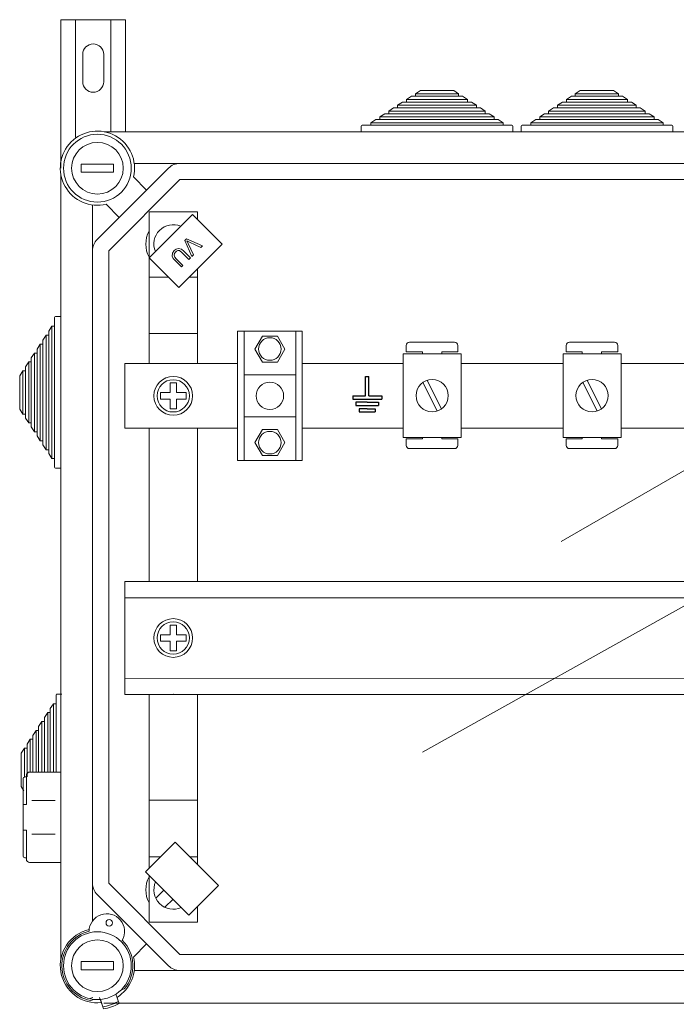
# Model space of a CAD drawing. Units: millimetres. Extents: x 1037 to 1680, y -267 to 66.
# Drawn here: x 1466 to 1498, y -52 to -3 of the extents above; entities that cross this region are included whole.
import ezdxf

# ---------------------------------------------------------------- set-up
doc = ezdxf.new("R2010")
doc.units = ezdxf.units.MM
for name, color, linetype in [('COTES', 2, 'Continuous'), ('DIBUJO_ENVOLVENTE', 7, 'Continuous'), ('DIBUJO_INTERIOR', 4, 'Continuous')]:
    doc.layers.add(name, color=color, linetype=linetype)

# ---------------------------------------------------------------- blocks, each defined once
blk = doc.blocks.new('ALZADO 5T')
at = {"color": 7}
for p, q in [((13.514, 220.273), (13.514, 221.234)), ((13.514, 221.234), (13.594, 221.234)), ((13.594, 221.234), (13.674, 221.234)), ((13.674, 220.273), (13.674, 221.234)), ((12.874, 220.273), (13.514, 220.273)), ((12.874, 220.273), (12.874, 220.113)), ((13.674, 220.273), (14.314, 220.273)), ((14.314, 220.273), (14.314, 220.113)), ((12.874, 220.113), (14.314, 220.113)), ((13.594, 219.953), (13.034, 219.953)), ((13.034, 219.953), (13.034, 219.793)), ((13.034, 219.793), (14.154, 219.793)), ((13.594, 219.953), (14.154, 219.953)), ((14.154, 219.953), (14.154, 219.793)), ((13.594, 219.633), (13.194, 219.633)), ((13.194, 219.633), (13.194, 219.472)), ((13.194, 219.472), (13.994, 219.472)), ((13.594, 219.633), (13.994, 219.633)), ((13.994, 219.633), (13.994, 219.472))]:
    blk.add_line(p, q, dxfattribs=at)
at = {"layer": 'COTES', "color": 7, "linetype": 'Continuous', "lineweight": 5}
for p, q in [((1.009, 231.761), (-0.592, 231.761)), ((-0.592, 231.761), (-0.592, 231.361)), ((1.009, 231.761), (1.009, 231.361)), ((1.009, 231.361), (-0.592, 231.361)), ((-3.475, 201.298), (-3.475, 197.453)), ((-3.475, 201.298), (-3.475, 197.453)), ((-3.475, 201.298), (-3.475, 197.453)), ((-3.314, 201.378), (-3.394, 201.378)), ((-3.314, 201.378), (-3.394, 201.378)), ((-3.314, 201.378), (-3.394, 201.378)), ((-3.314, 201.458), (-3.314, 200.016)), ((-3.314, 201.458), (-3.314, 200.016)), ((-3.314, 201.458), (-3.314, 200.016)), ((-1.6, 201.618), (-3.154, 201.618)), ((-1.6, 201.618), (-3.154, 201.618)), ((-1.6, 201.618), (-3.154, 201.618)), ((-1.6, 201.618), (-1.6, 197.132)), ((-1.6, 201.618), (-1.6, 197.132)), ((-1.6, 201.618), (-1.6, 197.132)), ((-1.89, 200.208), (-3.039, 200.208)), ((-1.89, 200.208), (-3.039, 200.208)), ((-1.89, 200.208), (-3.039, 200.208)), ((-3.314, 200.016), (-3.475, 200.016)), ((-3.314, 200.016), (-3.475, 200.016)), ((-3.314, 200.016), (-3.475, 200.016)), ((-3.314, 198.734), (-3.475, 198.734)), ((-3.314, 198.734), (-3.475, 198.734)), ((-3.314, 198.734), (-3.475, 198.734)), ((-3.314, 197.292), (-3.314, 198.734)), ((-3.314, 197.292), (-3.314, 198.734)), ((-3.314, 197.292), (-3.314, 198.734)), ((-1.89, 198.542), (-3.039, 198.542)), ((-1.89, 198.542), (-3.039, 198.542)), ((-1.89, 198.542), (-3.039, 198.542)), ((-1.611, 197.893), (-1.611, 197.132)), ((-1.611, 197.893), (-1.611, 197.132)), ((-1.611, 197.893), (-1.611, 197.132)), ((-3.314, 197.372), (-3.394, 197.372)), ((-3.314, 197.372), (-3.394, 197.372)), ((-3.314, 197.372), (-3.394, 197.372)), ((-1.6, 197.132), (-3.154, 197.132)), ((-1.6, 197.132), (-3.154, 197.132)), ((-1.6, 197.132), (-3.154, 197.132)), ((-1.6, 197.132), (-3.154, 197.132)), ((-1.6, 197.132), (-3.154, 197.132)), ((-1.6, 197.132), (-3.154, 197.132)), ((1.009, 192.216), (-0.592, 192.216)), ((-0.592, 192.216), (-0.592, 191.815)), ((1.009, 192.216), (1.009, 191.815)), ((1.009, 191.815), (-0.592, 191.815))]:
    blk.add_line(p, q, dxfattribs=at)
for centre, radius in [((0.209, 231.561), 1.681), ((0.209, 231.561), 1.281), ((0.209, 192.015), 1.681), ((0.209, 192.015), 1.281)]:
    blk.add_circle(centre, radius, dxfattribs=at)
for centre, radius, start, end in [((-3.394, 201.298), 0.0801, 90, 180), ((-3.394, 201.298), 0.0801, 90, 180), ((-3.394, 201.298), 0.0801, 90, 180), ((-3.154, 201.458), 0.16, 90, 180), ((-3.154, 201.458), 0.16, 90, 180), ((-3.154, 201.458), 0.16, 90, 180), ((-3.394, 197.453), 0.0801, 180, 270), ((-3.394, 197.453), 0.0801, 180, 270), ((-3.394, 197.453), 0.0801, 180, 270), ((-3.154, 197.292), 0.16, 180, 270), ((-3.154, 197.292), 0.16, 180, 270), ((-3.154, 197.292), 0.16, 180, 270)]:
    blk.add_arc(centre, radius, start, end, dxfattribs=at)
at = {"layer": 'DIBUJO_ENVOLVENTE', "color": 7, "lineweight": 5}
for p, q in [((-1.6, 238.925), (1.6, 238.925)), ((-1.6, 238.925), (-1.6, 231.561)), ((-0.88, 233.097), (-0.88, 238.925)), ((0.88, 233.37), (0.88, 238.925)), ((1.6, 233.37), (1.6, 238.925)), ((-0.52, 235.845), (-0.52, 237.205)), ((0.52, 235.845), (0.52, 237.205)), ((48.456, 233.37), (0.552, 233.37)), ((0.203, 228.033), (3.737, 231.566)), ((4.303, 231.801), (2.034, 231.801)), ((4.303, 231.801), (45.485, 231.801)), ((-1.6, 231.217), (-1.6, 192.359)), ((-1.6, 231.217), (-1.6, 192.359)), ((4.303, 231), (0.769, 227.467)), ((1.999, 231.129), (2.649, 230.479)), ((45.485, 231), (4.303, 231)), ((-0.031, 229.735), (-0.031, 227.467)), ((1.291, 229.12), (0.64, 229.771)), ((2.769, 227.112), (4.92, 229.263)), ((4.92, 229.263), (6.392, 227.792)), ((4.623, 228.061), (4.545, 227.983)), ((5.422, 227.712), (4.623, 228.061)), ((4.114, 227.55), (4.019, 227.475)), ((4.229, 227.584), (4.114, 227.55)), ((4.376, 227.545), (4.229, 227.584)), ((6.392, 227.792), (4.241, 225.641)), ((4.495, 227.448), (4.376, 227.545)), ((4.545, 227.983), (4.897, 227.187)), ((4.648, 227.959), (4.717, 227.923)), ((4.677, 227.905), (4.648, 227.959)), ((4.711, 227.835), (4.677, 227.905)), ((4.979, 227.269), (4.711, 227.835)), ((4.717, 227.923), (4.773, 227.896)), ((4.773, 227.896), (5.344, 227.634)), ((5.344, 227.634), (5.422, 227.712)), ((-0.031, 196.109), (-0.031, 227.467)), ((0.769, 227.467), (0.769, 196.109)), ((4.241, 225.641), (2.769, 227.112)), ((3.927, 227.35), (3.91, 227.198)), ((3.91, 227.198), (3.963, 227.089)), ((4.019, 227.475), (3.927, 227.35)), ((3.963, 227.089), (4.043, 226.997)), ((4.011, 227.252), (4.03, 227.333)), ((4.049, 227.153), (4.011, 227.252)), ((4.03, 227.333), (4.08, 227.401)), ((4.12, 227.072), (4.049, 227.153)), ((4.08, 227.401), (4.137, 227.448)), ((4.451, 226.741), (4.12, 227.072)), ((4.137, 227.448), (4.205, 227.479)), ((4.205, 227.479), (4.278, 227.473)), ((4.278, 227.473), (4.419, 227.371)), ((4.419, 227.371), (4.75, 227.04)), ((4.826, 227.116), (4.495, 227.448)), ((4.75, 227.04), (4.826, 227.116)), ((4.897, 227.187), (4.979, 227.269)), ((4.043, 226.997), (4.375, 226.665)), ((4.375, 226.665), (4.451, 226.741)), ((2.598, 196.678), (4.069, 198.149)), ((4.069, 198.149), (6.22, 195.998)), ((4.749, 194.527), (2.598, 196.678)), ((-0.031, 196.109), (-0.031, 194.237)), ((0.769, 196.109), (4.303, 192.576)), ((6.22, 195.998), (4.749, 194.527)), ((3.737, 192.01), (0.203, 195.543)), ((2.649, 193.097), (1.999, 192.447)), ((4.303, 192.576), (45.485, 192.576)), ((2.034, 191.775), (4.303, 191.775)), ((45.485, 191.775), (4.303, 191.775)), ((48.413, 190.159), (0.527, 190.159))]:
    blk.add_line(p, q, dxfattribs=at)
for centre, radius, start, end in [((0, 237.205), 0.52, 0, 180), ((0, 235.845), 0.52, 180, 0), ((0.209, 231.561), 1.841, 346.449, 283.551), ((4.303, 231), 0.801, 90, 135), ((0.769, 227.467), 0.801, 135, 180), ((0.769, 196.109), 0.801, 180, 225), ((0.209, 192.015), 1.841, 102.793, 276.5051), ((0.209, 192.015), 1.841, 301.6168, 13.551), ((4.303, 192.576), 0.801, 225, 270)]:
    blk.add_arc(centre, radius, start, end, dxfattribs=at)
at = {"layer": 'DIBUJO_INTERIOR', "color": 7, "lineweight": 5}
for p, q in [((16.23, 235.416), (15.984, 235.256)), ((17.884, 235.416), (16.23, 235.416)), ((18.129, 235.256), (17.884, 235.416)), ((24.163, 235.416), (23.918, 235.256)), ((25.817, 235.416), (24.163, 235.416)), ((26.063, 235.256), (25.817, 235.416)), ((15.347, 234.84), (15.101, 234.68)), ((15.543, 234.84), (15.347, 234.84)), ((15.788, 235.128), (15.543, 234.968)), ((15.543, 234.968), (15.543, 234.84)), ((18.571, 234.968), (15.543, 234.968)), ((18.571, 234.84), (15.543, 234.84)), ((15.984, 235.128), (15.788, 235.128)), ((15.984, 235.256), (15.984, 235.128)), ((18.129, 235.256), (15.984, 235.256)), ((18.129, 235.128), (15.984, 235.128)), ((18.129, 235.128), (18.129, 235.256)), ((18.326, 235.128), (18.129, 235.128)), ((18.571, 234.968), (18.326, 235.128)), ((18.571, 234.84), (18.571, 234.968)), ((18.767, 234.84), (18.571, 234.84)), ((19.012, 234.68), (18.767, 234.84)), ((23.28, 234.84), (23.035, 234.68)), ((23.476, 234.84), (23.28, 234.84)), ((23.722, 235.128), (23.476, 234.968)), ((23.476, 234.968), (23.476, 234.84)), ((26.504, 234.968), (23.476, 234.968)), ((26.504, 234.84), (23.476, 234.84)), ((23.918, 235.128), (23.722, 235.128)), ((23.918, 235.256), (23.918, 235.128)), ((26.063, 235.256), (23.918, 235.256)), ((26.063, 235.128), (23.918, 235.128)), ((26.063, 235.128), (26.063, 235.256)), ((26.259, 235.128), (26.063, 235.128)), ((26.504, 234.968), (26.259, 235.128)), ((26.504, 234.84), (26.504, 234.968)), ((26.7, 234.84), (26.504, 234.84)), ((26.946, 234.68), (26.7, 234.84)), ((14.905, 234.552), (14.66, 234.392)), ((14.66, 234.392), (14.66, 234.264)), ((19.454, 234.392), (14.66, 234.392)), ((15.101, 234.552), (14.905, 234.552)), ((15.101, 234.68), (15.101, 234.552)), ((19.012, 234.68), (15.101, 234.68)), ((19.012, 234.552), (15.101, 234.552)), ((19.012, 234.552), (19.012, 234.68)), ((19.209, 234.552), (19.012, 234.552)), ((19.454, 234.392), (19.209, 234.552)), ((19.454, 234.264), (19.454, 234.392)), ((22.839, 234.552), (22.593, 234.392)), ((22.593, 234.392), (22.593, 234.264)), ((27.387, 234.392), (22.593, 234.392)), ((23.035, 234.552), (22.839, 234.552)), ((23.035, 234.68), (23.035, 234.552)), ((26.946, 234.68), (23.035, 234.68)), ((26.946, 234.552), (23.035, 234.552)), ((26.946, 234.552), (26.946, 234.68)), ((27.142, 234.552), (26.946, 234.552)), ((27.387, 234.392), (27.142, 234.552)), ((27.387, 234.264), (27.387, 234.392)), ((14.022, 233.976), (13.777, 233.816)), ((14.218, 233.976), (14.022, 233.976)), ((14.464, 234.264), (14.218, 234.104)), ((14.218, 234.104), (14.218, 233.976)), ((19.895, 234.104), (14.218, 234.104)), ((19.895, 233.976), (14.218, 233.976)), ((14.66, 234.264), (14.464, 234.264)), ((19.454, 234.264), (14.66, 234.264)), ((19.65, 234.264), (19.454, 234.264)), ((19.895, 234.104), (19.65, 234.264)), ((19.895, 233.976), (19.895, 234.104)), ((20.092, 233.976), (19.895, 233.976)), ((20.337, 233.816), (20.092, 233.976)), ((21.955, 233.976), (21.71, 233.816)), ((22.152, 233.976), (21.955, 233.976)), ((22.397, 234.264), (22.152, 234.104)), ((22.152, 234.104), (22.152, 233.976)), ((27.829, 234.104), (22.152, 234.104)), ((27.829, 233.976), (22.152, 233.976)), ((22.593, 234.264), (22.397, 234.264)), ((27.387, 234.264), (22.593, 234.264)), ((27.583, 234.264), (27.387, 234.264)), ((27.829, 234.104), (27.583, 234.264)), ((27.829, 233.976), (27.829, 234.104)), ((28.025, 233.976), (27.829, 233.976)), ((28.27, 233.816), (28.025, 233.976)), ((13.297, 233.64), (13.297, 233.368)), ((13.777, 233.688), (13.345, 233.688)), ((13.777, 233.816), (13.777, 233.688)), ((20.337, 233.816), (13.777, 233.816)), ((20.337, 233.688), (13.777, 233.688)), ((20.337, 233.688), (20.337, 233.816)), ((20.769, 233.688), (20.337, 233.688)), ((20.817, 233.368), (20.817, 233.64)), ((21.23, 233.64), (21.23, 233.368)), ((21.71, 233.688), (21.278, 233.688)), ((21.71, 233.816), (21.71, 233.688)), ((28.27, 233.816), (21.71, 233.816)), ((28.27, 233.688), (21.71, 233.688)), ((28.27, 233.688), (28.27, 233.816)), ((28.702, 233.688), (28.27, 233.688)), ((28.75, 233.368), (28.75, 233.64)), ((13.297, 233.368), (13.729, 233.368)), ((20.385, 233.368), (13.729, 233.368)), ((20.385, 233.368), (20.817, 233.368)), ((21.23, 233.368), (21.662, 233.368)), ((28.318, 233.368), (21.662, 233.368)), ((27.187, 233.37), (26.755, 233.37)), ((27.187, 233.37), (33.843, 233.37)), ((28.318, 233.368), (28.75, 233.368)), ((5.172, 229.399), (2.771, 229.399)), ((2.771, 229.399), (2.771, 221.873)), ((5.172, 229.399), (5.172, 229.011)), ((5.172, 226.572), (5.172, 221.873)), ((3.719, 226.162), (2.771, 226.162)), ((5.172, 226.162), (4.762, 226.162)), ((-1.92, 224.153), (-1.92, 223.721)), ((-1.6, 224.201), (-1.872, 224.201)), ((-1.6, 223.769), (-1.6, 224.201)), ((-2.048, 223.721), (-2.208, 223.475)), ((-1.92, 223.721), (-2.048, 223.721)), ((-2.048, 223.721), (-2.048, 217.161)), ((-1.92, 223.721), (-1.92, 217.161)), ((-1.6, 223.769), (-1.6, 217.113)), ((-2.336, 223.279), (-2.496, 223.034)), ((-2.208, 223.279), (-2.336, 223.279)), ((-2.336, 223.279), (-2.336, 217.602)), ((-2.208, 223.475), (-2.208, 223.279)), ((-2.208, 223.279), (-2.208, 217.602)), ((5.172, 223.36), (2.788, 223.36)), ((10.368, 223.476), (7.166, 223.476)), ((7.166, 223.476), (7.166, 217.071)), ((7.486, 223.476), (7.486, 217.071)), ((8.395, 223.24), (8.022, 222.595)), ((9.14, 223.24), (8.395, 223.24)), ((9.512, 222.595), (9.14, 223.24)), ((10.048, 217.071), (10.048, 223.476)), ((10.368, 217.071), (10.368, 223.476)), ((-2.624, 222.838), (-2.784, 222.592)), ((-2.496, 222.838), (-2.624, 222.838)), ((-2.624, 222.838), (-2.624, 218.044)), ((-2.496, 223.034), (-2.496, 222.838)), ((-2.496, 222.838), (-2.496, 218.044)), ((-2.912, 222.396), (-3.072, 222.151)), ((-3.072, 222.151), (-3.072, 221.955)), ((-2.784, 222.396), (-2.912, 222.396)), ((-2.912, 222.396), (-2.912, 218.485)), ((-2.784, 222.592), (-2.784, 222.396)), ((-2.784, 222.396), (-2.784, 218.485)), ((8.022, 222.595), (8.395, 221.95)), ((9.14, 221.95), (9.512, 222.595)), ((-3.2, 221.955), (-3.36, 221.709)), ((-3.36, 221.709), (-3.36, 221.513)), ((-3.072, 221.955), (-3.2, 221.955)), ((-3.2, 221.955), (-3.2, 218.927)), ((-3.072, 221.955), (-3.072, 218.927)), ((1.57, 221.873), (1.57, 218.674)), ((7.166, 221.873), (1.57, 221.873)), ((8.395, 221.95), (9.14, 221.95)), ((10.368, 221.873), (15.377, 221.873)), ((18.257, 221.873), (23.31, 221.873)), ((26.19, 221.873), (31.19, 221.873)), ((-3.488, 221.513), (-3.648, 221.268)), ((-3.648, 221.268), (-3.648, 219.614)), ((-3.36, 221.513), (-3.488, 221.513)), ((-3.488, 221.513), (-3.488, 219.368)), ((-3.36, 221.513), (-3.36, 219.368)), ((10.048, 221.314), (7.486, 221.314)), ((3.811, 220.914), (4.131, 220.914)), ((3.811, 220.434), (3.811, 220.914)), ((4.131, 220.434), (4.131, 220.914)), ((23.218, 213.056), (36.998, 221.012)), ((3.331, 220.434), (3.811, 220.434)), ((3.331, 220.113), (3.331, 220.434)), ((4.131, 220.434), (4.612, 220.434)), ((4.612, 220.113), (4.612, 220.434)), ((3.331, 220.113), (3.811, 220.113)), ((3.811, 219.633), (3.811, 220.113)), ((4.131, 220.113), (4.612, 220.113)), ((4.131, 219.633), (4.131, 220.113)), ((-3.648, 219.614), (-3.488, 219.368)), ((-3.488, 219.368), (-3.36, 219.368)), ((-3.36, 219.368), (-3.36, 219.172)), ((3.811, 219.633), (4.131, 219.633)), ((10.048, 219.233), (7.486, 219.233)), ((-3.36, 219.172), (-3.2, 218.927)), ((-3.2, 218.927), (-3.072, 218.927)), ((-3.072, 218.927), (-3.072, 218.731)), ((-3.072, 218.731), (-2.912, 218.485)), ((16.345, 202.604), (45.558, 218.931)), ((-2.912, 218.485), (-2.784, 218.485)), ((-2.784, 218.485), (-2.784, 218.289)), ((-2.784, 218.289), (-2.624, 218.044)), ((1.57, 218.674), (7.166, 218.674)), ((2.771, 211.065), (2.771, 218.674)), ((5.172, 211.065), (5.172, 218.674)), ((8.395, 218.597), (8.022, 217.952)), ((9.14, 218.597), (8.395, 218.597)), ((9.512, 217.952), (9.14, 218.597)), ((15.377, 218.674), (10.368, 218.674)), ((23.31, 218.674), (18.257, 218.674)), ((31.19, 218.674), (26.19, 218.674)), ((-2.624, 218.044), (-2.496, 218.044)), ((-2.496, 218.044), (-2.496, 217.847)), ((-2.496, 217.847), (-2.336, 217.602)), ((8.022, 217.952), (8.395, 217.307)), ((9.14, 217.307), (9.512, 217.952)), ((-2.336, 217.602), (-2.208, 217.602)), ((-2.208, 217.602), (-2.208, 217.406)), ((-2.208, 217.406), (-2.048, 217.161)), ((8.395, 217.307), (9.14, 217.307)), ((-2.048, 217.161), (-1.92, 217.161)), ((-1.92, 217.161), (-1.92, 216.729)), ((-1.6, 216.681), (-1.6, 217.113)), ((7.166, 217.071), (10.368, 217.071)), ((-1.872, 216.681), (-1.6, 216.681)), ((1.572, 211.065), (1.572, 205.467)), ((30.066, 211.065), (1.572, 211.065)), ((30.066, 210.265), (1.572, 210.265)), ((4.131, 208.906), (3.811, 208.906)), ((3.811, 208.906), (3.811, 208.426)), ((4.131, 208.906), (4.131, 208.426)), ((3.811, 208.426), (3.331, 208.426)), ((3.331, 208.426), (3.331, 208.106)), ((3.811, 208.106), (3.331, 208.106)), ((3.811, 208.106), (3.811, 207.625)), ((4.612, 208.426), (4.131, 208.426)), ((4.612, 208.106), (4.131, 208.106)), ((4.131, 208.106), (4.131, 207.625)), ((4.612, 208.426), (4.612, 208.106)), ((4.131, 207.625), (3.811, 207.625)), ((1.572, 206.267), (30.066, 206.254)), ((-1.843, 205.439), (-1.843, 205.007)), ((-1.561, 205.487), (-1.795, 205.487)), ((1.572, 205.467), (30.066, 205.467)), ((2.771, 196.85), (2.771, 205.467)), ((5.172, 197.047), (5.172, 205.467)), ((-1.971, 205.007), (-2.131, 204.762)), ((-2.131, 204.762), (-2.131, 204.565)), ((-1.843, 205.007), (-1.971, 205.007)), ((-1.971, 205.007), (-1.971, 201.618)), ((-1.843, 205.007), (-1.843, 201.618)), ((-2.547, 204.124), (-2.707, 203.879)), ((-2.419, 204.124), (-2.547, 204.124)), ((-2.547, 204.124), (-2.547, 201.618)), ((-2.259, 204.565), (-2.419, 204.32)), ((-2.419, 204.32), (-2.419, 204.124)), ((-2.419, 204.124), (-2.419, 201.618)), ((-2.131, 204.565), (-2.259, 204.565)), ((-2.259, 204.565), (-2.259, 201.618)), ((-2.131, 204.565), (-2.131, 201.618)), ((-2.835, 203.682), (-2.995, 203.437)), ((-2.707, 203.682), (-2.835, 203.682)), ((-2.835, 203.682), (-2.835, 201.618)), ((-2.707, 203.879), (-2.707, 203.682)), ((-2.707, 203.682), (-2.707, 201.618)), ((-3.123, 203.241), (-3.283, 202.996)), ((-2.995, 203.241), (-3.123, 203.241)), ((-3.123, 203.241), (-3.123, 201.618)), ((-2.995, 203.437), (-2.995, 203.241)), ((-2.995, 203.241), (-2.995, 201.618)), ((-3.411, 202.799), (-3.571, 202.554)), ((-3.283, 202.799), (-3.411, 202.799)), ((-3.411, 202.799), (-3.411, 201.356)), ((-3.283, 202.996), (-3.283, 202.799)), ((-3.283, 202.799), (-3.283, 201.378)), ((-3.571, 202.554), (-3.571, 200.9)), ((-3.571, 200.9), (-3.436, 200.693)), ((5.172, 200.217), (2.788, 200.217)), ((3.334, 197.414), (2.771, 197.414)), ((5.172, 197.414), (4.805, 197.414)), ((2.771, 194.177), (2.771, 196.505)), ((3.508, 195.767), (3.104, 195.364)), ((3.961, 195.314), (3.557, 194.911)), ((5.172, 194.177), (5.172, 194.95)), ((5.172, 194.177), (2.771, 194.177)), ((-0.015, 190.445), (-0.172, 190.387)), ((0.31, 190.439), (0.471, 189.974)), ((1.12, 190.603), (1.281, 190.139)), ((1.37, 190.8), (1.539, 190.861)), ((0.032, 190.344), (-0.125, 190.286)), ((0.357, 190.338), (0.518, 189.873))]:
    blk.add_line(p, q, dxfattribs=at)
at = {"layer": 'DIBUJO_INTERIOR', "color": 7, "linetype": 'Continuous', "lineweight": 5}
for p, q in [((15.531, 222.457), (15.531, 222.777)), ((15.691, 222.937), (17.931, 222.937)), ((18.091, 222.777), (18.091, 222.457)), ((23.465, 222.457), (23.465, 222.777)), ((23.625, 222.937), (25.865, 222.937)), ((26.025, 222.777), (26.025, 222.457)), ((15.377, 218.202), (15.377, 222.362)), ((15.377, 222.362), (18.257, 222.362)), ((15.531, 222.457), (16.331, 222.457)), ((16.331, 222.362), (16.331, 222.457)), ((17.291, 222.457), (17.291, 222.362)), ((17.291, 222.457), (18.091, 222.457)), ((18.257, 222.362), (18.257, 218.202)), ((23.31, 222.362), (26.19, 222.362)), ((23.31, 218.202), (23.31, 222.362)), ((23.465, 222.457), (24.265, 222.457)), ((24.265, 222.362), (24.265, 222.457)), ((25.225, 222.457), (26.025, 222.457)), ((25.225, 222.457), (25.225, 222.362)), ((26.19, 222.362), (26.19, 218.202)), ((16.353, 220.934), (17.066, 219.522)), ((16.567, 221.042), (17.281, 219.63)), ((24.286, 220.934), (25, 219.522)), ((24.501, 221.042), (25.214, 219.63)), ((15.377, 218.202), (18.257, 218.202)), ((18.257, 218.202), (15.377, 218.202)), ((16.331, 218.137), (15.531, 218.137)), ((15.531, 217.817), (15.531, 218.137)), ((16.331, 218.137), (16.331, 218.202)), ((17.291, 218.202), (17.291, 218.137)), ((18.091, 218.137), (17.291, 218.137)), ((18.091, 218.137), (18.091, 217.817)), ((26.19, 218.202), (23.31, 218.202)), ((23.31, 218.202), (26.19, 218.202)), ((23.465, 217.817), (23.465, 218.137)), ((24.265, 218.137), (23.465, 218.137)), ((24.265, 218.137), (24.265, 218.202)), ((25.225, 218.202), (25.225, 218.137)), ((26.025, 218.137), (25.225, 218.137)), ((26.025, 218.137), (26.025, 217.817)), ((17.931, 217.657), (15.691, 217.657)), ((25.865, 217.657), (23.625, 217.657))]:
    blk.add_line(p, q, dxfattribs=at)
at = {"layer": 'DIBUJO_INTERIOR', "color": 7, "lineweight": 5}
for centre, radius in [((8.767, 222.595), 0.56), ((3.971, 220.273), 0.961), ((3.971, 220.273), 0.801), ((8.767, 220.273), 0.68), ((8.767, 217.952), 0.56), ((3.971, 208.266), 0.961), ((3.971, 208.266), 0.801), ((0.795, 194.143), 0.16)]:
    blk.add_circle(centre, radius, dxfattribs=at)
at = {"layer": 'DIBUJO_INTERIOR', "color": 7, "linetype": 'Continuous', "lineweight": 5}
for centre in [(16.817, 220.282), (24.75, 220.282)]:
    blk.add_circle(centre, 0.8, dxfattribs=at)
at = {"layer": 'DIBUJO_INTERIOR', "color": 7, "lineweight": 5}
for centre, radius, start, end in [((13.345, 233.64), 0.048, 90, 180), ((20.769, 233.64), 0.048, 0, 90), ((21.278, 233.64), 0.048, 90, 180), ((28.702, 233.64), 0.048, 0, 90), ((3.971, 227.798), 0.961, 67.3391, 202.6609), ((3.971, 227.798), 1.361, 151.9275, 208.0725), ((-1.872, 224.153), 0.048, 90, 180), ((-1.872, 216.729), 0.048, 180, 270), ((-1.795, 205.439), 0.048, 90, 180), ((3.971, 195.778), 1.361, 151.9275, 208.0725), ((3.971, 195.778), 0.961, 155.4139, 294.5861), ((0.676, 193.713), 0.881, 330.13, 179.085), ((0.209, 192.015), 1.761, 103.5626, 259.061), ((0.209, 192.015), 1.761, 319.061, 45.6525), ((0.155, 192.112), 2.161, 278.1917, 299.9302), ((0.202, 192.012), 2.161, 278.1917, 299.9302)]:
    blk.add_arc(centre, radius, start, end, dxfattribs=at)
at = {"layer": 'DIBUJO_INTERIOR', "color": 7, "linetype": 'Continuous', "lineweight": 5}
for centre, start, end in [((15.691, 222.777), 90, 180), ((17.931, 222.777), 0, 90), ((23.625, 222.777), 90, 180), ((25.865, 222.777), 0, 90), ((15.691, 217.817), 180, 270), ((17.931, 217.817), 270, 0), ((23.625, 217.817), 180, 270), ((25.865, 217.817), 270, 0)]:
    blk.add_arc(centre, 0.16, start, end, dxfattribs=at)
at = {"layer": 'DIBUJO_INTERIOR', "color": 7, "lineweight": 5}
blk.add_point((3.971, 205.467), dxfattribs=at)

msp = doc.modelspace()

# ---------------------------------------------------------------- block references
at = {"color": 7}
msp.add_blockref('ALZADO 5T', (1469.557, -241.756), dxfattribs=at)

doc.saveas('drawing.dxf')
